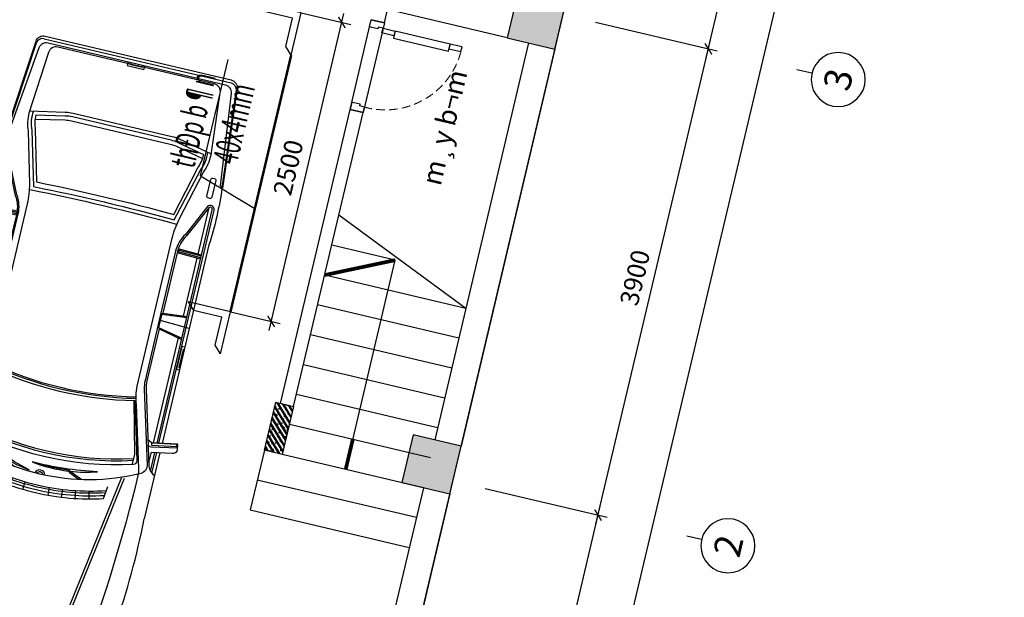
# Model space of a CAD drawing. Units: inches. Extents: x -103338 to 250463, y -476113 to 284901.
# Drawn here: x 217845 to 225856, y 83375 to 88077 of the extents above; entities that cross this region are included whole.
import ezdxf
from ezdxf.enums import TextEntityAlignment as Align

# ---------------------------------------------------------------- set-up
doc = ezdxf.new("R2010")
doc.units = ezdxf.units.IN
doc.header["$LTSCALE"] = 700
doc.header["$MEASUREMENT"] = 0
doc.header["$PDMODE"] = 2
doc.linetypes.add('ACAD_ISO03W100', pattern=[30, 12, -18])
doc.linetypes.add('DASHED', pattern=[0.75, 0.5, -0.25])
for name, color, linetype in [('3_ELEC_FIXTURES', 10, 'Continuous'), ('9', 251, 'Continuous'), ('Cat', 7, 'Continuous'), ('Cot-vach', 30, 'Continuous'), ('Dim', 9, 'Continuous'), ('i_Dim', 19, 'Continuous'), ('Khuat', 39, 'Continuous'), ('Net manh', 34, 'Continuous'), ('NoiThat', 250, 'Continuous'), ('Ranh Gioi', 5, 'ACAD_ISO03W100'), ('TBD', 2, 'Continuous'), ('Text', 68, 'Continuous')]:
    doc.layers.add(name, color=color, linetype=linetype)
doc.styles.add('2', font='hoatbif.shx', dxfattribs={"width": 0.75})
doc.styles.get("Standard").update_dxf_attribs({"font": 'VHAVAN.ttf'})
doc.styles.add('VnAvantH', font='VHAVAN.ttf')
doc.dimstyles.new('D75 ok', dxfattribs={"dimscale": 75, "dimtxt": 2, "dimasz": 1, "dimexe": 1, "dimexo": 0, "dimgap": 1, "dimtad": 1, "dimdec": 0, "dimzin": 0, "dimdsep": 46, "dimtxsty": 'VnAvantH', "dimblk": 'ARCHTICK', "dimcen": 0, "dimdle": 1, "dimclrd": 256, "dimclre": 256, "dimclrt": 68, "dimadec": 0, "dimazin": 0, "dimtfac": 1, "dimtdec": 0, "dimtix": 1, "dimtmove": 2, "dimatfit": 3, "dimldrblk": 'DOT', "dimfxl": 100, "dimtolj": 1, "dimtzin": 0, "dimarcsym": 0})

# ---------------------------------------------------------------- blocks, each defined once
blk = doc.blocks.new('cua 750')
at = {"layer": 'Khuat', "linetype": 'DASHED', "lineweight": 0, "ltscale": 0.2}
blk.add_arc((-23.2, -68.4), 637.1, 181.49575, 272.08361, dxfattribs=at)
at = {"layer": 'Net manh', "linetype": 'Continuous', "ltscale": 20}
for points in [[(110, 0), (0, 0), (0, -45), (40, -45), (40, -60), (90, -60), (90, -60), (110, -60)], [(-660, -85), (-660, -45), (-560, -45), (-560, -85)], [(-100, -45), (-100, -105), (-560, -105), (-560, -45)], [(0, -85), (0, -45), (-100, -45), (-100, -85)], [(110, -750), (0, -750), (0, -705), (40, -705), (40, -690), (90, -690), (90, -690), (110, -690)]]:
    blk.add_lwpolyline(points, close=True, dxfattribs=at)
blk = doc.blocks.new('A$C6FF24F96')
at = {"layer": 'NoiThat'}
for p, q in [((-3008.1, 1028), (-3043.1, 836.5)), ((-2990.8, 1024.3), (-3025.9, 833.1)), ((-2996.3, 1032.5), (-3002, 1033.7)), ((-3085.7, 911.5), (-3651.9, 911.5)), ((-3263.6, 885.4), (-3090.4, 885.4)), ((-865.3, 903.2), (-71.1, 834.4)), ((-3250.5, 870.6), (-3093.1, 870.6)), ((-3187.5, 842.2), (-3098.3, 842.2)), ((-3037.9, 828.4), (-3034.8, 827.5)), ((-3020.7, 842.2), (-2141.8, 842.2)), ((-1959.7, 842.2), (-1475.1, 842.2)), ((-1475.8, 870.6), (-1470.2, 672.3)), ((-1464.3, 870.6), (-1458.6, 671.2)), ((-1452.7, 870.6), (-1447, 671.6)), ((-1441.6, 842.2), (-1052.3, 842.2)), ((-3584.7, 436.4), (-3523.2, 422.9)), ((-3607.1, 327), (-3544.9, 317.1)), ((-3623, 216.4), (-3560.3, 210.2)), ((-3632.4, 105.1), (-3569.4, 102.6)), ((-3632.4, -105.1), (-3569.4, -102.6)), ((-3623, -216.4), (-3560.3, -210.2)), ((-3607.1, -327), (-3544.9, -317.1)), ((-3584.7, -436.4), (-3523.2, -422.9)), ((-1475.8, -870.6), (-1470.2, -672.3)), ((-1464.3, -870.6), (-1458.7, -672.3)), ((-1452.7, -870.6), (-1447, -672.7)), ((-3250.5, -870.6), (-3093.1, -870.6)), ((-3187.5, -842.2), (-3098.3, -842.2)), ((-3008.1, -1028), (-3043.1, -836.5)), ((-2990.8, -1024.3), (-3025.9, -833.1)), ((-3020.7, -842.2), (-2141.8, -842.2)), ((-1959.7, -842.2), (-1475.1, -842.2)), ((-1441.6, -842.2), (-1052.3, -842.2)), ((-3085.9, -910.4), (-3640.6, -910.4)), ((-3263.6, -885.4), (-3090.4, -885.4)), ((-2996.3, -1032.5), (-3002, -1033.7))]:
    blk.add_line(p, q, dxfattribs=at)
for points in [[(-3098.3, 842.2), (-3067.9, 1009.3, -0.322829), (-3030.5, 1045.3), (-2991.5, 1039.2, -0.422531), (-2985.6, 1030.9), (-3023.9, 824.6), (-3005.5, 787.6)], [(-4870.4, 845.1, 0.06824), (-4897, 765, 0.051611), (-4987.6, 0), (-4987.6, 207.5, -0.069896), (-4921.4, 770.6, -0.32103), (-4812.3, 866.2), (-4566, 890.6, -0.311578), (-4545.5, 880.5, -0.311578)], [(-3012.6, -885.4), (-1963.5, -885.4), (-1063.3, -885.4, 0.758852), (-1047.2, -827.7), (-1310.3, -704.2, 0.14996), (-1459.5, -657.6), (-2037.5, -657.6), (-2541.1, -657.6, 0.077307), (-2611.9, -668.6), (-3209, -833.2, -0.360394), (-3285.5, -800.6, -0.242572), (-3286.2, 800.8, -0.360655), (-3209.7, 833.5), (-2611.9, 668.6, 0.077307), (-2541.1, 657.6), (-2037.5, 657.6), (-1459.5, 657.6, 0.137614), (-1310.3, 704.2), (-1047.2, 827.7, 0.758852), (-1063.3, 885.4), (-1963.5, 885.4), (-3012.6, 885.4)], [(-3015.4, 870.6), (-1063.3, 870.6, -0.768317), (-1055.2, 840.1), (-1319.2, 715.9, -0.14228), (-1458.7, 671.2), (-1976, 672.3), (-1984.3, 665.6), (-2096.5, 665.6), (-2106.6, 672.3), (-2541.1, 672.3, -0.077278), (-2607.4, 682.6), (-3216, 850.1, -0.231129), (-3277, 911.4)], [(-868.8, 907.1, 0.039974), (-1335.3, 911.5), (-3007.8, 911.5)], [(-4903.7, 412.4, -0.043765), (-4839.5, 788.9, -0.303464), (-4782.9, 840.6), (-4652, 863.8, -0.018633), (-4545.5, 880.5, -0.083909), (-4649, 846.1), (-4780, 822.9, 0.304556), (-4822.1, 784.6, 0.038587), (-4886.4, 416.7)], [(-4827.3, 684.7), (-4813, 772.3, -0.131143), (-4794.9, 818.2)], [(-4813.1, 685.7), (-4800.2, 770.9, -0.189017), (-4771.9, 824.3)], [(-4805, 428.2), (-4762, 766.5, -0.304567), (-4729.9, 804.2), (-4609.3, 838.2, 0.23887), (-4600.1, 846.6), (-4595.4, 859.1)], [(-4800.1, 686.7), (-4787.5, 769.4, -0.304567), (-4736.9, 828.9), (-4721.1, 833.3)], [(-4786.6, 688.1), (-4774.8, 768, -0.304567), (-4733.4, 816.5), (-4612.8, 850.5, 0.23887), (-4612.1, 851.1), (-4610.9, 854.4)], [(-4843.6, -683.8, 0.027873), (-3308.2, -782.7, 0.059366), (-3253.2, -772.9), (-2747.2, -634.8, -0.079464), (-2602, -606.3), (-1363.2, -606.3, -0.06068), (-1199.4, -626.2), (-782.7, -730.6, 0.120949), (-629.4, -757.6), (-122.9, -714.9, 0.39497), (-63.3, -651.1), (-63.3, 657.1, 0.404135), (-125, 720.9), (-640.5, 762.2, 0.112937), (-783.5, 734.6), (-1199.4, 626.2, -0.06068), (-1363.2, 606.3), (-2602, 606.3, -0.070217), (-2747.2, 633.4), (-3253.2, 774.5, 0.044809), (-3308, 782.4, 0.02806), (-4843.6, 683.8)], [(-616.4, 730.9, 0.13448), (-771.6, 707.8), (-1213.9, 587.7, -0.016626), (-1213.9, -587.2), (-770.7, -703.4)], [(-23.3, 782.2), (-23.3, -782.2, -0.389106), (-71.1, -834.4), (-865.3, -903.2)], [(-622.7, 761.6), (-564.4, 476.1, -0.050349), (-557.8, 410.9), (-557.8, -414.2, -0.051729), (-564.8, -481.2), (-622.7, -757.2)], [(-759, -676.9, 0.11132), (-643.5, -699.5), (-596.3, -474.6, 0.051729), (-590, -414.2), (-590, 410.9, 0.050349), (-596, 469.7), (-643.7, 703.6, 0.111864), (-759.8, 680.9), (-1172.1, 574, -0.016174), (-1172.1, -573.6), (-758.8, -676.5)], [(-676.3, 702.6), (-627.5, 463.2, -0.050349), (-622.2, 410.9), (-622.2, -414.2, -0.051729), (-627.8, -468), (-676.1, -698.5)], [(-3452.5, 562.2), (-3554.1, 550.7, 0.073531), (-3635.3, 0, 0.073531), (-3554.1, -550.7), (-3452.5, -562.2)], [(-3416.8, 308.5, 0.045041), (-3467.2, 93, -0.050749), (-3278.1, 596, 0.062222), (-3412.3, 321.9), (-3425, 317), (-3463.5, 241.4)], [(-2698.7, 619.6, 0.107895), (-2699.7, -620.2, 0.109161)], [(-2687, 617.1, 0.107872), (-2688.1, -617.4, -0.970081)], [(-1244.5, 611.5, -0.017383), (-1244.5, -611.5, 9.34877)], [(-3530.3, -553, -0.073847), (-3612.2, 0, -0.073847), (-3530.3, 553, -0.153472)], [(-3505.8, -555.4, -0.074177), (-3588.4, 0, -0.074177), (-3505.8, 555.4, -0.153472)], [(-3487.5, -558.2, -0.077146), (-3573.9, 0, -0.077146), (-3487.5, 558.2, -0.077146)], [(-3302.6, 545.4, 0.052375), (-3409.3, 311.4), (-3419.2, 307.6), (-3467, 214)], [(-4914.3, 6.2, -0.025368), (-4897.7, 389.9, -0.026384)], [(-4869.8, 6.2, -0.025968), (-4852.6, 394.4, 0.502127), (-4856.6, 398), (-4907.8, 388)], [(-4899.4, 6.2, -0.025667), (-4882.5, 392.9, -0.026384)], [(-4884.6, 6.2, -0.02596), (-4867.3, 395.8, -0.026384)], [(-4987.9, 259.4), (-4994.4, 259.4, 0.001921), (-5000, 0)], [(-3400.8, -235, 0.045041), (-3354, -451.3, -0.050749), (-3398.5, 84.2, 0.062222), (-3402.4, -220.9), (-3411.8, -230.8), (-3449.4, -322.6)], [(-3446, -343), (-3402.5, -236.8), (-3395.2, -229.1, -0.052375), (-3398.9, 28)], [(-4987.9, -259.4), (-4994.4, -259.4, -0.001921), (-5000, 0)], [(-4870.4, -845.1, -0.06824), (-4897, -765, -0.051611), (-4987.6, 0), (-4987.6, -207.5, 0.069896), (-4921.4, -770.6, 0.32103), (-4812.3, -866.2), (-4566, -890.6, 0.311578), (-4545.5, -880.5, 0.311578)], [(-4897.7, -389.9, -0.025409), (-4914.3, -5.6, -0.026384)], [(-4907.8, -388), (-4856.6, -398, 0.502127), (-4852.6, -394.4, -0.02601), (-4869.8, -5.6, -0.026384)], [(-4882.5, -392.9, -0.025709), (-4899.4, -5.6, -0.026384)], [(-4867.3, -395.8, -0.026002), (-4884.6, -5.6, -0.026384)], [(-4905.9, -412.4, 0.046101), (-4839.5, -788.9, 0.303464), (-4782.9, -840.6), (-4652, -863.8, 0.018633), (-4545.5, -880.5, 0.083909), (-4649, -846.1), (-4780, -822.9, -0.304556), (-4822.1, -784.6, -0.038587), (-4886.4, -416.7)], [(-4805, -428.2), (-4762, -766.5, 0.304567), (-4729.9, -804.2), (-4609.3, -838.2, -0.23887), (-4600.1, -846.6), (-4595.4, -859.1)], [(-4827.3, -684.7), (-4813, -772.3, 0.131143), (-4794.9, -818.2)], [(-4813.1, -685.7), (-4800.2, -770.9, 0.189017), (-4771.9, -824.3)], [(-4800.1, -686.7), (-4787.5, -769.4, 0.304567), (-4736.9, -828.9), (-4721.1, -833.3)], [(-4786.6, -688.1), (-4774.8, -768, 0.304567), (-4733.4, -816.5), (-4612.8, -850.5, -0.23887), (-4612.1, -851.1), (-4610.9, -854.4)], [(-3015.4, -870.6), (-1063.3, -870.6, 0.768317), (-1055.2, -840.1), (-1319.2, -715.9, 0.149181), (-1458.7, -672.3), (-1976, -672.3), (-1984.3, -665.6), (-2096.5, -665.6), (-2106.6, -672.3), (-2541.1, -672.3, 0.077278), (-2607.4, -682.6), (-3216, -850.1, 0.228236), (-3276.7, -910.4)], [(-3098.3, -842.2), (-3067.9, -1009.3, 0.322829), (-3030.5, -1045.3), (-2991.5, -1039.2, 0.422531), (-2985.6, -1030.9), (-3023.9, -824.6), (-3005.5, -787.6)], [(-868.8, -907.1, -0.041495), (-1348.4, -910.4), (-3008, -910.4)]]:
    blk.add_lwpolyline(points, format="xyb", dxfattribs=at)
for points in [[(-3015.8, 1042.7), (-3057.5, 831.3), (-3054.9, 802.6)], [(-2203.9, 910.6), (-2203.9, 885.3), (-2394.2, 885.3), (-2394.2, 910.6)], [(-2225.2, 910.6), (-2225.2, 901.2), (-2375.3, 901.2), (-2375.3, 910.6)], [(-2047.8, 911.5), (-2037.5, 657.6)], [(-2106.6, 672.3), (-2147.3, 870.6)], [(-2096.5, 665.6), (-2138.4, 870.6)], [(-1984.3, 665.6), (-1964.8, 870.6)], [(-1976, 672.3), (-1957.1, 870.6)], [(-1442.3, 870.6), (-1436.7, 672.3)], [(-3354.8, 653.7), (-4981, 402)], [(-3358.1, 675.4), (-4802.3, 451.8)], [(-2721.2, 606.7), (-3148.3, 712.7), (-3234.9, 712.7)], [(-52.2, 72.8), (-81, 72.8), (-81, -66.8), (-52.2, -66.8)], [(-52.2, 56), (-64.2, 56), (-64.2, -50), (-52.2, -50)], [(-3354.8, -653.7), (-4981, -402)], [(-3358.1, -675.4), (-4802.3, -451.8)], [(-2721.2, -606.7), (-3148.3, -712.7), (-3234.9, -712.7)], [(-2106.6, -672.3), (-2147.3, -870.6)], [(-2096.5, -665.6), (-2138.4, -870.6)], [(-2047.8, -910.4), (-2037.5, -657.6)], [(-1984.3, -665.6), (-1964.8, -870.6)], [(-1976, -672.3), (-1957.1, -870.6)], [(-1442.3, -870.6), (-1436.7, -673.4)], [(-3015.8, -1042.7), (-3057.5, -831.3), (-3054.9, -802.6)], [(-2203.9, -910.6), (-2203.9, -885.3), (-2394.2, -885.3), (-2394.2, -910.6)], [(-2225.2, -910.6), (-2225.2, -901.2), (-2375.3, -901.2), (-2375.3, -910.6)]]:
    blk.add_lwpolyline(points, dxfattribs=at)
for points in [[(-50.6, -742), (-50.6, 742, 0.373826), (-105.6, 805.2), (-854.8, 891.2), (-872.6, 911.5), (-57.2, 840.8, -0.383818), (0, 777.3), (0, -777.3, -0.383818), (-57.2, -840.8), (-872.6, -911.5), (-854.8, -891.2), (-105.6, -805.2, 0.373826)], [(-2720.4, -615.5), (-3193.1, -742.8, -0.388671), (-3229.4, -725.2, -0.143383), (-3229.6, 726.3, -0.390953), (-3193, 743.8), (-2719.9, 612.8, 0.106047)], [(-4855.4, 0, -0.027521), (-4836.6, 409.7, 0.543027), (-4844.3, 415.8), (-4897.1, 401.8, 0.308444), (-4911.3, 385.4, 0.028524), (-4933.6, 0, 0.028524), (-4911.3, -385.4, 0.308444), (-4897.1, -401.8), (-4844.3, -415.8, 0.543027), (-4836.6, -409.7, -0.027521)], [(-4788.5, -1.4, -0.027754), (-4787.1, 23.4, -0.037978), (-4783.7, 41.3, -0.078467), (-4776.9, 56.4, -0.253942), (-4772.2, 59, -0.253942), (-4767.4, 56.4, -0.078467), (-4760.7, 41.3, -0.037978), (-4757.3, 23.4, -0.027754), (-4755.9, -1.4, -0.027754), (-4757.3, -26.3, -0.037978), (-4760.7, -44.2, -0.078467), (-4767.4, -59.3, -0.253942), (-4772.2, -61.9, -0.253942), (-4776.9, -59.3, -0.078467), (-4783.7, -44.2, -0.037978), (-4787.1, -26.3, -0.027754)], [(-964.3, -803), (-825.7, -803, -0.414214), (-812.4, -816.3), (-812.4, -829.6, -0.414214), (-825.7, -842.9), (-964.3, -842.9, -0.414214), (-977.6, -829.6), (-977.6, -816.3, -0.414214)]]:
    blk.add_lwpolyline(points, format="xyb", close=True, dxfattribs=at)
blk.add_lwpolyline([(-4933.6, 6.2), (-4861.6, 6.2), (-4861.6, -5.6), (-4933.6, -5.6)], close=True, dxfattribs=at)
blk.add_circle((-4789.9, -0.2), 18.6, dxfattribs=at)
for centre, radius, start, end in [((-3001.1, 1026.7), 7.1, 97.39099, 169.67325), ((-2997.8, 1025.6), 7.1, 349.59575, 77.71769), ((-3881.1, -5391.9), 6307.6, 87.91781, 96.04706), ((-3036.1, 835.2), 7.1, 169.67325, 254.76353), ((-3032.9, 834.4), 7.1, 254.76353, 349.59575), ((-75.6, 782.2), 52.4, 0, 85.0453), ((-759.3, 1), 2539.6, 163.7108, 196.32071), ((-760, 1.1), 2523.8, 163.62208, 196.42843), ((-4906.5, 383.2), 4.88, 104.85109, 173.41945), ((-3489.9, 0), 27.3, 291.60198, 68.44915), ((-3489.9, 0), 43.4, 283.81422, 76.23691), ((-4906.5, -383.2), 4.88, 186.58055, 255.14891), ((-651, -431.9), 297, 246.20451, 276.70341), ((-3886, 5391.4), 6306.6, 263.99706, 272.23023), ((-3036.1, -835.2), 7.1, 105.23647, 190.32675), ((-3032.9, -834.4), 7.1, 10.40425, 105.23647), ((-3001.1, -1026.7), 7.1, 190.32675, 262.60901), ((-2997.8, -1025.6), 7.1, 282.28231, 10.40425)]:
    blk.add_arc(centre, radius, start, end, dxfattribs=at)
blk = doc.blocks.new('A$C67844AE1')
at = {"layer": 'Khuat'}
h = blk.add_hatch(dxfattribs=at)
h.set_pattern_fill('BTCT', color=256, scale=8, angle=-256.6977)
h.set_pattern_definition([(50, (6522.724, -170594.37), (71.726018, -6.275213), [7.5, -82.5]), (355, (6522.724, -170594.37), (-13.875133, 75.219213), [6, -66]), (100.4514, (6528.7, -170594.89), (57.850938, 68.943954), [6.37402, -70.11421]), (46.1842, (6522.72, -170574.37), (106.724105, -16.5519), [11.25, -123.75]), (96.6356, (6531.62, -170575.75), (93.46627, 97.41179), [9.56103, -105.1713]), (351.1842, (6522.72, -170574.37), (93.466195, 97.41186), [9, -99]), (21, (6532.724, -170579.37), (59.690705, -40.26189), [7.5, -82.5]), (326, (6532.724, -170579.37), (24.331533, 72.515005), [6, -66]), (71.4514, (6537.7, -170582.726), (84.022263, 32.25305), [6.37402, -70.11421]), (37.5, (6522.724, -170594.37), (1.2159855, 33.2893854), [0, -65.2, 0, -67, 0, -66.25]), (7.5, (6522.724, -170594.37), (26.306954, 39.441171), [0, -38.2, 0, -63.7, 0, -25.25]), (327.5, (6500.424, -170594.37), (53.3822436, -2.255487), [0, -25, 0, -78, 0, -103.5]), (317.5, (6490.424, -170594.37), (58.318617, 10.010498), [0, -32.5, 0, -51.8, 0, -73.5]), (45, (6522.724, -170594.37), (-26.516504, 26.516504), []), (45, (6540.4, -170594.37), (-26.516504, 26.516504), [])])
h.paths.add_polyline_path([(-110, 4490), (290, 4490), (290, 4890), (-110, 4890)])
h.paths.add_polyline_path([(3590, 4490), (3990, 4490), (3990, 4890), (3590, 4890)])
h.paths.add_polyline_path([(7310, 4490), (7710, 4490), (7710, 4890), (7310, 4890)])
h.paths.add_polyline_path([(10640, 4540), (11040, 4540), (11040, 4940), (10640, 4940)])
h.paths.add_polyline_path([(12630, 4540), (13030, 4540), (13030, 4940), (12630, 4940)])
h.paths.add_polyline_path([(16380, 4580), (16780, 4580), (16780, 4980), (16380, 4980)])
h.paths.add_polyline_path([(21300, 4580), (21700, 4580), (21700, 4980), (21300, 4980)])
h.paths.add_polyline_path([(21300, -110), (21700, -110), (21700, 290), (21300, 290)])
h.paths.add_polyline_path([(16380, -110), (16780, -110), (16780, 290), (16380, 290)])
h.paths.add_polyline_path([(12810, -110), (13030, -110), (13030, 290), (12810, 290)])
h.paths.add_polyline_path([(12810, 1680), (13030, 1680), (13030, 2080), (12810, 2080)])
h.paths.add_polyline_path([(10640, 1680), (10860, 1680), (10860, 2080), (10640, 2080)])
h.paths.add_polyline_path([(10640, -110), (10860, -110), (10860, 290), (10640, 290)])
h.paths.add_polyline_path([(7310, -110), (7710, -110), (7710, 290), (7310, 290)])
h.paths.add_polyline_path([(3590, -110), (3990, -110), (3990, 290), (3590, 290)])
h.paths.add_polyline_path([(-110, -110), (290, -110), (290, 290), (-110, 290)])
at = {"layer": 'Cot-vach'}
for points in [[(3590, -110), (3990, -110), (3990, 290), (3590, 290)], [(7310, -110), (7710, -110), (7710, 290), (7310, 290)]]:
    blk.add_lwpolyline(points, close=True, dxfattribs=at)
blk = doc.blocks.new('_ArchTick')
at = {"color": 0, "linetype": 'ByBlock', "const_width": 0.15}
blk.add_lwpolyline([(-0.5, -0.5), (0.5, 0.5)], dxfattribs=at)
blk = doc.blocks.new('*D188')
at = {"layer": 'Defpoints', "color": 0}
for p in [(221633, 84261.5), (222550.7, 84044.5), (220781.7, 80660.8)]:
    blk.add_point(p, dxfattribs=at)
at = {"layer": 'i_Dim', "lineweight": -2}
for p, q in [((221633, 84261.5), (222623.7, 84027.3)), ((221682.1, 80370.8), (222567.9, 84117.5)), ((220781.7, 80660.8), (221772.3, 80426.6))]:
    blk.add_line(p, q, dxfattribs=at)
at = {"layer": 'i_Dim', "lineweight": -2, "xscale": 75, "yscale": 75, "zscale": 75}
for p, rotation in [((222550.7, 84044.5), 76.69770487365874), ((221699.3, 80443.8), 256.6977048736588)]:
    blk.add_blockref('_ArchTick', p, dxfattribs=dict(at, rotation=rotation))
at = {"layer": 'i_Dim', "color": 68, "insert": (221976.5, 82279.3), "char_height": 150, "attachment_point": 5, "rotation": 76.6977, "style": 'VnAvantH'}
blk.add_mtext('\\A1;3700', dxfattribs=at)
blk = doc.blocks.new('_DOT')
at = {"color": 0, "linetype": 'ByBlock'}
blk.add_line((-0.5, 0), (-1, 0), dxfattribs=at)
at = {"color": 0, "linetype": 'ByBlock', "const_width": 0.5}
blk.add_lwpolyline([(-0.25, 0, 1), (0.25, 0, 1)], format="xyb", close=True, dxfattribs=at)
blk = doc.blocks.new('*D189')
at = {"layer": 'Defpoints', "color": 0}
for p in [(222530.4, 88056.9), (223448, 87839.9), (221633, 84261.5)]:
    blk.add_point(p, dxfattribs=at)
at = {"layer": 'i_Dim', "lineweight": -2}
for p, q in [((222530.4, 88056.9), (223521, 87822.6)), ((222533.4, 83971.6), (223465.3, 87912.9)), ((221633, 84261.5), (222623.7, 84027.3))]:
    blk.add_line(p, q, dxfattribs=at)
at = {"layer": 'i_Dim', "lineweight": -2, "xscale": 75, "yscale": 75, "zscale": 75}
for p, rotation in [((223448, 87839.9), 76.69770487365874), ((222550.7, 84044.5), 256.6977048736588)]:
    blk.add_blockref('_ArchTick', p, dxfattribs=dict(at, rotation=rotation))
at = {"layer": 'i_Dim', "color": 68, "insert": (222850.9, 85977.3), "char_height": 150, "attachment_point": 5, "rotation": 76.6977, "style": 'VnAvantH'}
blk.add_mtext('\\A1;3900', dxfattribs=at)
blk = doc.blocks.new('*D190')
at = {"layer": 'Defpoints', "color": 0}
for p in [(223255.1, 91122.4), (224172.8, 90905.4), (222530.4, 88056.9)]:
    blk.add_point(p, dxfattribs=at)
at = {"layer": 'i_Dim', "lineweight": -2}
for p, q in [((223255.1, 91122.4), (224245.8, 90888.1)), ((223430.8, 87766.9), (224190, 90978.4)), ((222530.4, 88056.9), (223521, 87822.6))]:
    blk.add_line(p, q, dxfattribs=at)
at = {"layer": 'i_Dim', "lineweight": -2, "xscale": 75, "yscale": 75, "zscale": 75}
for p, rotation in [((224172.8, 90905.4), 76.69770487365874), ((223448, 87839.9), 256.6977048736588)]:
    blk.add_blockref('_ArchTick', p, dxfattribs=dict(at, rotation=rotation))
at = {"layer": 'i_Dim', "color": 68, "insert": (223661.9, 89407.8), "char_height": 150, "attachment_point": 5, "rotation": 76.6977, "style": 'VnAvantH'}
blk.add_mtext('\\A1;3150', dxfattribs=at)
blk = doc.blocks.new('A$C73C86EC5')
at = {"layer": 'Text'}
blk.add_line((0, 0), (0, -124.5), dxfattribs=at)
blk.add_circle((0, 220), 220, dxfattribs=at)
blk = doc.blocks.new('*D196')
at = {"layer": 'Defpoints', "color": 0}
for p in [(225774.6, 101778.6), (220756.4, 80553.7), (222112, 80233.2)]:
    blk.add_point(p, dxfattribs=at)
at = {"layer": 'i_Dim', "lineweight": -2}
for p, q in [((225774.6, 101778.6), (227203.2, 101440.8)), ((227147.4, 101531), (222094.7, 80160.2)), ((220756.4, 80553.7), (222184.9, 80216))]:
    blk.add_line(p, q, dxfattribs=at)
at = {"layer": 'i_Dim', "lineweight": -2, "xscale": 75, "yscale": 75, "zscale": 75}
for p, rotation in [((227130.2, 101458.1), 76.6977048736588), ((222112, 80233.2), 256.6977048736588)]:
    blk.add_blockref('_ArchTick', p, dxfattribs=dict(at, rotation=rotation))
at = {"layer": 'i_Dim', "color": 68, "insert": (224472.6, 90880.7), "char_height": 150, "attachment_point": 5, "rotation": 76.6977, "style": 'VnAvantH'}
blk.add_mtext('\\A1;21810', dxfattribs=at)
blk = doc.blocks.new('*D197')
at = {"layer": 'Defpoints', "color": 0}
for p in [(218875.3, 103594.7), (220060.7, 103314.5), (215161.7, 81876.5)]:
    blk.add_point(p, dxfattribs=at)
at = {"layer": 'i_Dim', "lineweight": -2}
for p, q in [((213798.4, 82121.8), (218892.6, 103667.7)), ((220060.7, 103314.5), (218802.3, 103612)), ((215161.7, 81876.5), (213742.7, 82212))]:
    blk.add_line(p, q, dxfattribs=at)
at = {"layer": 'i_Dim', "lineweight": -2, "xscale": 75, "yscale": 75, "zscale": 75}
for p, rotation in [((218875.3, 103594.7), 76.69770487365874), ((213815.6, 82194.7), 256.6977048736588)]:
    blk.add_blockref('_ArchTick', p, dxfattribs=dict(at, rotation=rotation))
at = {"layer": 'i_Dim', "color": 68, "insert": (216197, 92929.8), "char_height": 150, "attachment_point": 5, "rotation": 76.6977, "style": 'VnAvantH'}
blk.add_mtext('\\A1;21990', dxfattribs=at)
blk = doc.blocks.new('CND2')
at = {"layer": 'TBD'}
for p, q in [((0, 585), (0, 0)), ((0, 585), (97.5, 487.5)), ((97.5, 487.5), (97.5, 97.5)), ((0, 0), (585, 0)), ((97.5, 97.5), (487.5, 97.5)), ((585, 0), (487.5, 97.5))]:
    blk.add_line(p, q, dxfattribs=at)
blk = doc.blocks.new('*D199')
at = {"layer": 'Defpoints', "color": 0}
for p in [(220134.9, 88132.8), (220465.9, 88054.6), (219559.7, 85699.9)]:
    blk.add_point(p, dxfattribs=at)
at = {"layer": 'i_Dim', "lineweight": -2}
for p, q in [((219873.5, 85548.6), (220483.2, 88127.5)), ((220134.9, 88132.8), (220538.9, 88037.3)), ((219559.7, 85699.9), (219963.7, 85604.4))]:
    blk.add_line(p, q, dxfattribs=at)
at = {"layer": 'i_Dim', "lineweight": -2, "xscale": 75, "yscale": 75, "zscale": 75}
for p, rotation in [((220465.9, 88054.6), 76.69770487101836), ((219890.7, 85621.6), 256.6977048710183)]:
    blk.add_blockref('_ArchTick', p, dxfattribs=dict(at, rotation=rotation))
at = {"layer": 'i_Dim', "color": 68, "insert": (220029.8, 86873.2), "char_height": 150, "attachment_point": 5, "rotation": 76.6977, "style": 'VnAvantH'}
blk.add_mtext('\\A1;2500', dxfattribs=at)

msp = doc.modelspace()

# ---------------------------------------------------------------- hatches: boundary and pattern name
at = {"layer": 'Khuat'}
h = msp.add_hatch(dxfattribs=at)
h.set_pattern_fill('CHAU-01', color=256, scale=8, angle=-180, pattern_type=2)
h.set_pattern_definition([(306.6977, (240842.203, 104493.614), (-18.088156, -54.68618), [6, -66]), (251.6977, (240842.203, 104493.614), (61.11485, -3.04339), [4.8, -52.8]), (357.1491, (240840.696, 104489.057), (43.02665, -57.7296), [5.09922, -56.09137]), (302.8819, (240857.774, 104489.93), (-32.53106, -80.0418), [9, -99]), (353.3333, (240855.06, 104483.26), (58.63413, -90.69751), [7.64882, -84.13704]), (247.8819, (240857.77, 104489.93), (58.6342, -90.69747), [7.2, -79.2]), (277.6977, (240852.04, 104483.068), (-42.332645, -39.0603), [6, -66]), (222.6977, (240852.04, 104483.07), (51.97679, -32.29088), [4.8, -52.8]), (328.1491, (240848.513, 104479.81), (9.64409, -71.35118), [5.09922, -56.09137]), (294.197705, (240842.203, 104493.614), (25.693148, -7.074298), [0, -52.16, 0, -53.6, 0, -53]), (264.1977, (240842.203, 104493.614), (25.864014, -27.740878), [0, -30.56, 0, -50.96, 0, -20.2]), (224.197705, (240846.308, 104510.975), (-11.582099, -41.144814), [0, -20, 0, -62.4, 0, -82.8]), (214.1977, (240848.15, 104518.76), (-2.941234, -47.24577), [0, -26, 0, -41.44, 0, -58.8]), (301.6977, (240842.203, 104493.614), (28.928293, 17.864877), []), (301.6977, (240851.74, 104491.36), (28.928293, 17.864877), [])])
h.paths.add_polyline_path([(220073.4, 84928.2), (219981.4, 84539), (219835.4, 84573.5), (219927.5, 84962.7)])

# ---------------------------------------------------------------- linework, layer by layer
at = {"layer": '3_ELEC_FIXTURES', "linetype": 'ACAD_ISO03W100', "ltscale": 10, "const_width": 20}
msp.add_lwpolyline([(220053.7, 87789.1), (219559.7, 85699.9)], dxfattribs=at)
at = {"layer": '9'}
for q in [(219539.6, 87752.5), (219758.5, 86540.5)]:
    msp.add_line((219315.9, 86806), q, dxfattribs=at)
at = {"layer": 'Cat'}
for p, q in [((220812, 88052.1), (220837.3, 88159.2)), ((221810.5, 87929.1), (220837.3, 88159.2)), ((220812, 88052.1), (220705, 88077.4)), ((221985.7, 87887.7), (221221.8, 84656.7)), ((222199.8, 87837), (221435.9, 84606.1)), ((219966.4, 84953.5), (220532.4, 87347.5)), ((220639.5, 87322.2), (220532.4, 87347.5)), ((220073.4, 84928.2), (220639.5, 87322.2)), ((221474.9, 85727.2), (220441.6, 86485.3)), ((221129.8, 84267.5), (220485.5, 81542.6)), ((221343.8, 84216.8), (220584.6, 81005.4))]:
    msp.add_line(p, q, dxfattribs=at)
at = {"layer": 'Cot-vach'}
msp.add_lwpolyline([(220073.4, 84928.2), (219981.4, 84539), (219835.4, 84573.5), (219927.5, 84962.7)], close=True, dxfattribs=at)
at = {"layer": 'Khuat'}
for p, q in [((220532.4, 87347.5), (220705, 88077.4)), ((220812, 88052.1), (220639.5, 87322.2))]:
    msp.add_line(p, q, dxfattribs=at)
at = {"layer": 'Khuat', "const_width": 30}
for points in [[(220326.5, 85998.7), (220899.8, 86120.1)], [(220497.2, 84417), (220554.7, 84660.3)]]:
    msp.add_lwpolyline(points, dxfattribs=at)
at = {"layer": 'Khuat'}
msp.add_lwpolyline([(220497.2, 84417), (220899.8, 86120.1)], dxfattribs=at)
at = {"layer": 'NoiThat'}
for p, q in [((220899.8, 86120.1), (220384.1, 86242)), ((221474.9, 85727.2), (220326.5, 85998.7)), ((221417.4, 85483.9), (220269, 85755.4)), ((221359.8, 85240.6), (220211.5, 85512.1)), ((221302.3, 84997.3), (220154, 85268.8)), ((221244.8, 84754), (220096.5, 85025.6)), ((221187.3, 84510.8), (220038.9, 84782.3)), ((219835.4, 84573.5), (219720.4, 84086.9)), ((221129.8, 84267.5), (219981.4, 84539)), ((221072.2, 84024.2), (219777.9, 84330.2)), ((219720.4, 84086.9), (221014.7, 83780.9))]:
    msp.add_line(p, q, dxfattribs=at)
at = {"layer": 'Ranh Gioi'}
msp.add_lwpolyline([(215623.2, 81752), (220492.5, 80616.1), (224316.6, 96790.2), (225512.6, 101718.3), (225540.2, 101835.1), (220619.2, 103317.1), (220520.2, 102898.6), (219353.4, 97963.6), (218505.5, 94290.2), (215656.6, 81893.1)], close=True, dxfattribs=at)

# ---------------------------------------------------------------- block references
at = {"layer": 'Dim', "rotation": 76.69770486859855}
msp.add_blockref('A$C67844AE1', (220410.8, 80748.5), dxfattribs=at)
at = {"layer": 'Dim', "xscale": -1, "rotation": 256.6977048736588}
for p in [(224290.2, 87640.8), (223392.9, 83845.4)]:
    msp.add_blockref('A$C73C86EC5', p, dxfattribs=at)
at = {"layer": 'Net manh', "xscale": -1, "rotation": 346.6977048710807}
msp.add_blockref('cua 750', (220812, 88052.1), dxfattribs=at)
at = {"layer": 'NoiThat', "rotation": 76.69770487203596}
msp.add_blockref('A$C6FF24F96', (218809.1, 87765.3), dxfattribs=at)
at = {"layer": 'TBD', "xscale": 0.6038323198450346, "yscale": 0.6038323197280988, "zscale": 0.60383232, "rotation": 166.6977048711244}
for p in [(220134.9, 88132.8), (219559.7, 85699.9)]:
    msp.add_blockref('CND2', p, dxfattribs=at)

# ---------------------------------------------------------------- texts
at = {"layer": 'TBD', "style": '2', "width": 0.6}
for s, p in [('thÐp b¶n', (219262, 86857.7)), ('40x4mm', (219609.2, 86888.7))]:
    msp.add_text(s, height=200, rotation=76.6977, dxfattribs=at).set_placement(p)
at = {"layer": 'Text'}
for s, height, p in [('m¸y b¬m', 160, (221300.8, 87200.5)), ('3', 220, (224504, 87590.2)), ('2', 220, (223610.5, 83794))]:
    msp.add_text(s, height=height, rotation=76.6977, dxfattribs=at).set_placement(p, align=Align.MIDDLE_CENTER)

# ---------------------------------------------------------------- dimensions: what is measured, and where the dimension line sits
at = {"layer": 'i_Dim'}
for base, p1, p2, picture, middle in [((218875.3, 103594.7), (215161.7, 81876.5), (220060.7, 103314.5), '*D197', (216197, 92929.8)), ((222112, 80233.2), (225774.6, 101778.6), (220756.4, 80553.7), '*D196', (224472.6, 90880.7)), ((224172.8, 90905.4), (222530.4, 88056.9), (223255.1, 91122.4), '*D190', (223661.9, 89407.8)), ((223448, 87839.9), (221633, 84261.5), (222530.4, 88056.9), '*D189', (222850.9, 85977.3)), ((222550.7, 84044.5), (220781.7, 80660.8), (221633, 84261.5), '*D188', (221976.5, 82279.3))]:
    dim = msp.add_linear_dim(base=base, p1=p1, p2=p2, angle=76.6977, dimstyle='D75 ok', dxfattribs=at)
    dim.commit()
    dim.dimension.update_dxf_attribs({"geometry": picture, "text_midpoint": middle})
dim = msp.add_aligned_dim(p1=(219559.7, 85699.9), p2=(220134.9, 88132.8), distance=-340.1, dimstyle='D75 ok', dxfattribs=at)
dim.commit()
dim.dimension.update_dxf_attribs({"geometry": '*D199', "text_midpoint": (220029.8, 86873.2)})

doc.saveas('drawing.dxf')
